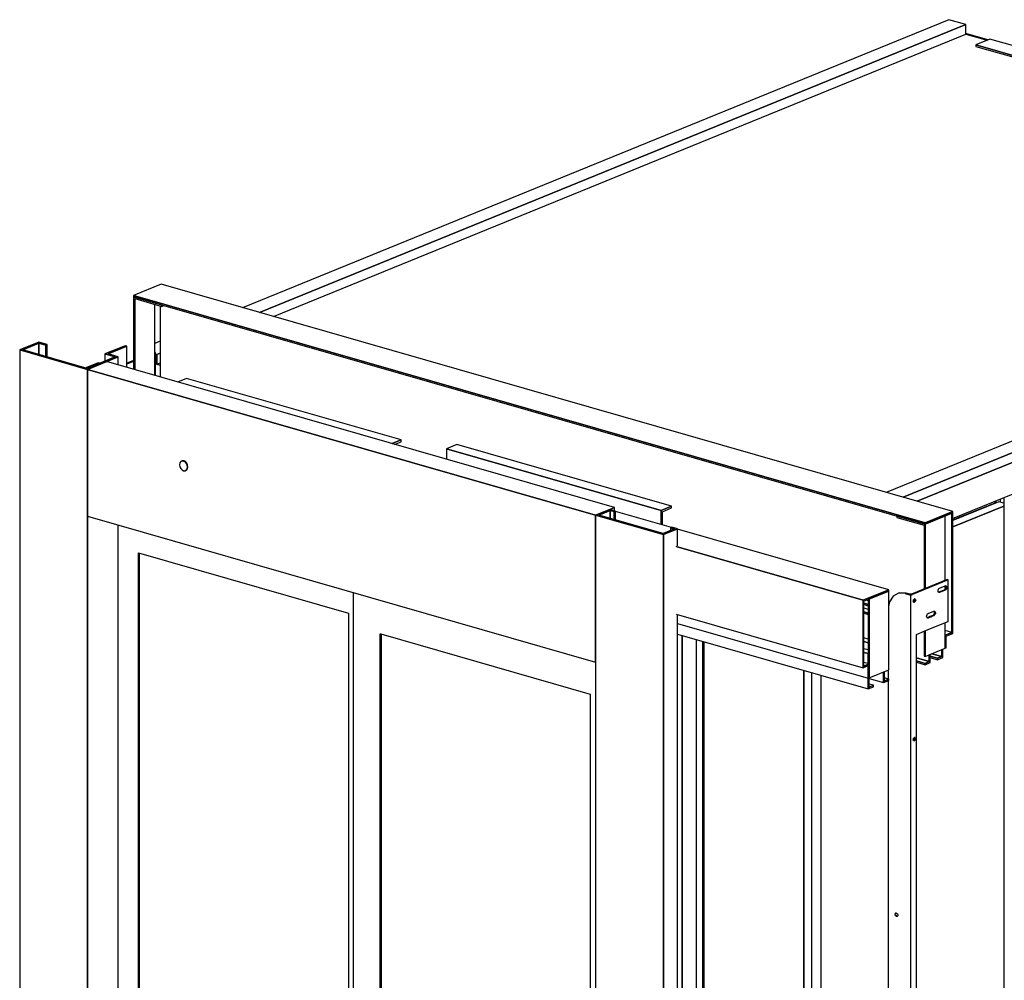
# Model space of a CAD drawing. Extents: x 5 to 3075, y 5 to 302.
# Drawn here: x 34 to 51, y 192 to 210 of the extents above; entities that cross this region are included whole.
import ezdxf

# ---------------------------------------------------------------- set-up
doc = ezdxf.new("R2010")
doc.units = 0
doc.header["$LTSCALE"] = 0.5
doc.header["$MEASUREMENT"] = 0
doc.layers.get('0').update_dxf_attribs({"linetype": 'CONTINUOUS'})

# ---------------------------------------------------------------- blocks, each defined once
blk = doc.blocks.new('LD_20200403095455_0000002C')
for p, q in [((-410.9, 2308.4), (-436.6, 2297.9)), ((-436.6, 2297.9), (-344.7, 2271.5)), ((-344.7, 2271.5), (-436.6, 2297.9)), ((-436.6, 2297.9), (-436.6, 125.3)), ((-432.4, 2298), (-410.6, 2306.9)), ((-410.6, 2306.9), (-432.4, 2298)), ((-345.1, 2272.9), (-432.4, 2298)), ((-399.4, 2305.1), (-410.9, 2308.4)), ((-410.6, 2306.9), (-401.4, 2304.3)), ((-401.4, 2304.3), (-410.6, 2306.9)), ((-410.6, 2306.9), (-410.6, 2291.7)), ((-410.6, 2291.7), (-410.6, 2306.9)), ((-401.4, 2304.3), (-399.4, 2305.1)), ((-399.4, 2305.1), (-401.4, 2304.3)), ((-401.4, 2304.3), (-401.4, 2289.1)), ((-401.4, 2289.1), (-401.4, 2304.3)), ((-399.4, 2288.5), (-399.4, 2305.1)), ((-293.6, 2303.5), (-321, 2292.4)), ((-316.7, 2292.5), (-291.3, 2302.8)), ((-291.3, 2302.8), (-316.7, 2292.5)), ((-291.3, 2302.8), (-293.6, 2303.5)), ((-291.3, 2274), (-291.3, 2302.8)), ((-307.2, 2288.4), (-345.1, 2272.9)), ((-344.7, 2271.5), (-302.9, 2288.5)), ((-321, 2292.4), (-307.2, 2288.4)), ((-307.2, 2288.4), (-321, 2292.4)), ((-321, 2292.4), (-321, 2282.8)), ((-302.9, 2288.5), (-319, 2282)), ((-302.9, 2288.5), (-316.7, 2292.5)), ((-302.9, 2277.4), (-302.9, 2288.5)), ((-330.2, 2280.2), (-346.8, 2273.4)), ((-319, 2282), (-344.7, 2271.5)), ((-344.7, 98.9), (-344.7, 2271.5)), ((344.7, 2073.6), (-344.7, 2271.5)), ((-344.7, 2271.5), (-344.7, 2072.3)), ((-344.7, 2271.5), (344.7, 2073.6)), ((-328.4, 2279.7), (-330.2, 2280.2)), ((370.4, 2084.1), (-319, 2282)), ((-219.3, 2144.6), (-219.7, 2142.2)), ((-219.7, 2142.2), (-219.3, 2139.5)), ((-218.2, 2146.4), (-219.3, 2144.6)), ((-219.3, 2139.5), (-218.2, 2137.1)), ((-216.4, 2147.3), (-218.2, 2146.4)), ((-215.8, 2147.5), (-216.4, 2147.3)), ((-214.4, 2147.2), (-216.4, 2147.3)), ((-216.4, 2147.3), (-214.4, 2147.2)), ((-213.7, 2147.5), (-215.8, 2147.5)), ((-212.3, 2146.1), (-214.4, 2147.2)), ((-214.4, 2147.2), (-212.3, 2146.1)), ((-211.7, 2146.4), (-213.7, 2147.5)), ((-210.6, 2144.2), (-212.3, 2146.1)), ((-212.3, 2146.1), (-210.6, 2144.2)), ((-209.9, 2144.4), (-211.7, 2146.4)), ((-209.4, 2141.7), (-210.6, 2144.2)), ((-210.6, 2144.2), (-209.4, 2141.7)), ((-208.8, 2142), (-209.9, 2144.4)), ((-209, 2139.1), (-209.4, 2141.7)), ((-209.4, 2141.7), (-209, 2139.1)), ((-209.4, 2136.7), (-209, 2139.1)), ((-209, 2139.1), (-209.4, 2136.7)), ((-208.4, 2139.3), (-208.8, 2142)), ((-208.8, 2136.9), (-208.4, 2139.3)), ((-218.2, 2137.1), (-216.4, 2135.1)), ((-216.4, 2135.1), (-214.4, 2134)), ((-214.4, 2134), (-212.3, 2133.9)), ((-212.3, 2133.9), (-210.6, 2134.9)), ((-210.6, 2134.9), (-212.3, 2133.9)), ((-212.3, 2133.9), (-211.7, 2134.2)), ((-211.7, 2134.2), (-209.9, 2135.1)), ((-210.6, 2134.9), (-209.4, 2136.7)), ((-209.4, 2136.7), (-210.6, 2134.9)), ((-209.9, 2135.1), (-208.8, 2136.9)), ((344.7, 2073.6), (370.4, 2084.1)), ((370.4, 2084.1), (364, 2081.5)), ((370.4, 2079.7), (370.4, 2084.1)), ((-344.7, 2072.3), (-344.7, 98.9)), ((-344.7, 2072.3), (344.7, 1874.4)), ((364, 2081.5), (344.7, 2073.6)), ((344.7, 2073.6), (436.6, 2047.3)), ((436.6, 2047.3), (344.7, 2073.6)), ((344.7, 2073.6), (344.7, -98.9)), ((344.7, 1874.4), (344.7, 2073.6)), ((348.9, 2073.8), (364.4, 2080.1)), ((364.4, 2080.1), (348.9, 2073.8)), ((436.3, 2048.7), (348.9, 2073.8)), ((371.7, 2079.3), (364, 2081.5)), ((364.4, 2069.3), (364.4, 2080.1)), ((364.4, 2080.1), (369.7, 2078.5)), ((369.7, 2078.5), (364.4, 2080.1)), ((364.4, 2080.1), (364.4, 2069.3)), ((368.1, 2080.3), (368.5, 2080.5)), ((368.5, 2080.5), (368.5, 2080.2)), ((368.5, 2080.2), (368.5, 2080.5)), ((369.7, 2078.5), (371.7, 2079.3)), ((371.7, 2079.3), (369.7, 2078.5)), ((369.7, 2067.8), (369.7, 2078.5)), ((369.7, 2078.5), (369.7, 2067.8)), ((371.7, 2067.2), (371.7, 2079.3)), ((447.6, 2057), (371.7, 2078.8)), ((-302.9, 116), (-302.9, 2060.3)), ((448.3, 2057.3), (446.3, 2056.5)), ((455.9, 2055.1), (448.3, 2057.3)), ((451.7, 2055), (436.3, 2048.7)), ((436.6, 2047.3), (455.9, 2055.1)), ((455.9, 2055.1), (436.6, 2047.3)), ((436.6, 2047.3), (436.6, -125.3)), ((436.6, -125.3), (436.6, 2047.3)), ((446.3, 2056.5), (451.7, 2055)), ((451.7, 2055), (446.3, 2056.5)), ((446.3, 2056.5), (446.3, 2052.8)), ((455.9, 2031.9), (455.9, 2055.1)), ((742.3, 1972.5), (455.9, 2054.6)), ((454, 2031.1), (707.6, 1958.3)), ((707.6, 1958.3), (454, 2031.1)), ((-275.5, 194.4), (-275.5, 2022.6)), ((-275.5, 2022.6), (-275.5, 194.4)), ((-275.5, 2022.6), (9.3, 1940.9)), ((-274.5, 2022.3), (-274.5, 194.8)), ((15.9, 1968.8), (15.9, 15.3)), ((742.3, 1972.5), (707.6, 1958.3)), ((707.6, 1958.3), (742.3, 1972.5)), ((708.8, 1956.9), (742.3, 1970.6)), ((742.3, 1970.6), (715.9, 1959.8)), ((742.3, 1970.6), (742.3, 1972.5)), ((742.3, 1863.9), (742.3, 1970.6)), ((707.6, 1958.3), (707.6, 1866.7)), ((707.6, 1866.7), (707.6, 1958.3)), ((708.8, 1867.2), (708.8, 1956.9)), ((713.2, 1958.7), (714.4, 1958.4)), ((714.4, 1958.4), (714.4, 1872.4)), ((715.9, 1872), (715.9, 1959.8)), ((715.9, 1959.8), (715.9, 1853.2)), ((9.3, 1940.9), (9.3, 112.7)), ((454, 1939.5), (707.6, 1866.7)), ((455.9, -117.5), (455.9, 1938.9)), ((455.9, 1926.9), (714.6, 1852.7)), ((52.6, 84.6), (52.6, 1912.8)), ((52.6, 1912.8), (52.6, 84.6)), ((52.6, 1912.8), (53.3, 1912.6)), ((53.3, 1912.6), (337.4, 1831.1)), ((53.6, 1912.5), (53.6, 85)), ((455.9, 1912.3), (714.4, 1838.1)), ((714.4, 1905.5), (708.8, 1907.1)), ((708.8, 1902.2), (714.4, 1900.6)), ((714.4, 1900.6), (708.8, 1902.2)), ((742.4, 1897.5), (742.3, 1897.4)), ((742.3, 1897.4), (742.4, 1897.5)), ((742.4, 1897.5), (742.3, 1897.5)), ((742.4, 1895.6), (742.4, 1897.5)), ((714.4, 1890.9), (708.8, 1892.5)), ((708.8, 1887.6), (714.4, 1886)), ((714.4, 1886), (708.8, 1887.6)), ((714.4, 1872.4), (714.4, 1886)), ((742.3, 1895.5), (742.4, 1895.6)), ((715.9, 1872), (708.8, 1874)), ((715.9, 1872), (708.8, 1869.1)), ((708.8, 1869.1), (715.9, 1872)), ((715.9, 1853.2), (715.9, 1872)), ((707.6, 1866.7), (708.8, 1867.2)), ((708.8, 1867.2), (714.6, 1869.6)), ((708.8, 1869.1), (708.8, 1867.2)), ((714.6, 1869.6), (714.6, 1852.7)), ((714.6, 1852.7), (714.6, 1869.6)), ((715.9, 1853.2), (742.3, 1863.9)), ((735.3, 1861.1), (735.3, 1846.7)), ((735.3, 1846.7), (735.3, 1861.1)), ((736.6, 1849.1), (736.6, 1861.6)), ((714.4, 1852.7), (714.4, 1838.1)), ((714.4, 1838.1), (714.4, 1852.7)), ((714.6, 1852.7), (715.9, 1853.2)), ((715.7, 1840.5), (715.7, 1853.1)), ((715.7, 1852.3), (735.3, 1846.7)), ((721.5, 1842.9), (715.7, 1844.5)), ((735.3, 1846.7), (742.4, 1849.5)), ((742.4, 1851.4), (736.6, 1853.1)), ((742.4, 1851.4), (736.6, 1849.1)), ((736.6, 1849.1), (742.4, 1851.4)), ((742.4, 1849.5), (742.4, 1851.4)), ((337.4, 1831.1), (337.4, 2.9)), ((714.4, 1838.1), (721.5, 1841)), ((721.5, 1842.9), (715.7, 1840.5)), ((715.7, 1840.5), (721.5, 1842.9)), ((721.5, 1841), (721.5, 1842.9))]:
    blk.add_line(p, q)
blk = doc.blocks.new('LD_20200403095455_00000036')
blk.add_line((898.9, -241.8), (898.9, 1683.1))
blk = doc.blocks.new('LD_20200403095455_00000037')
for p, q in [((738.6, -223.6), (738.6, 1729.1)), ((738.6, 1729.1), (738.6, -223.6)), ((739.6, -223.2), (739.6, 1728.9)), ((740.2, -213.1), (740.2, 1728.7)), ((875.8, 1689.8), (875.8, -252)), ((875.8, -252), (875.8, 1689.8)), ((886.4, -247.7), (886.4, 1686.7))]:
    blk.add_line(p, q)
blk = doc.blocks.new('LD_20200403095455_0000003A')
for p, q in [((282.8, 2161.8), (282.8, 2164.4)), ((282.8, 2164.4), (282.8, 2161.8)), ((288.5, 2166.8), (288.5, 2162.9)), ((293.4, 2168.8), (293.4, 131.9)), ((286.8, 2163.4), (224.2, 2137.9)), ((293.4, 2157.6), (224.2, 2129.4)), ((224.2, 2129.4), (293.4, 2157.6)), ((281.2, 2163.8), (281.2, 2161.2)), ((293.4, 2161.5), (286.8, 2163.4))]:
    blk.add_line(p, q)
blk = doc.blocks.new('LD_20200403095455_0000003D')
for p, q in [((1072.5, 508.9), (114.1, 118.3)), ((1095.4, 502.4), (1072.5, 508.9)), ((137, 111.7), (1095.4, 502.4)), ((1095.4, 502.4), (137, 111.7)), ((1095.4, 489.2), (1095.4, 502.4)), ((156, 106.3), (1095.4, 489.2)), ((1125.4, 481.5), (1095.4, 490.1)), ((1095.4, 489.2), (1124.1, 481)), ((1124.1, 481), (1095.4, 489.2)), ((1128.1, 482.6), (1108.8, 474.7)), ((1745.9, 305.3), (1128.1, 482.6)), ((1108.8, 474.7), (1108.8, 472.8)), ((1745.9, 291.9), (1108.8, 474.7)), ((1108.8, 474.7), (1745.9, 291.9)), ((1108.8, 472.8), (1745.9, 290)), ((1945.7, 258.3), (1918.1, 247.1)), ((1928.1, 251.1), (1918.1, 254)), ((1968.7, 251.7), (1945.7, 258.3)), ((1918.1, 253.1), (1926.8, 250.6)), ((1926.8, 250.6), (1918.1, 253.1)), ((1918.1, 231.1), (1968.7, 251.7)), ((1968.7, 251.7), (1918.1, 231.1)), ((1968.7, 238.6), (1968.7, 251.7)), ((1918.1, 217.9), (1968.7, 238.6)), ((1968.7, 238.6), (1918.1, 217.9)), ((1970, 239.1), (1968.7, 239.5)), ((1970, 239.1), (1968.7, 238.6)), ((1968.7, 238.6), (1970, 239.1)), ((1968.7, 238.6), (1968.7, 195.3)), ((1968.7, 195.3), (1968.7, 238.6)), ((1970, 197.7), (1970, 239.1)), ((1968.7, 195.3), (1983.8, 201.5)), ((1983.8, 203.4), (1970, 207.3)), ((1983.8, 203.4), (1970, 197.7)), ((1970, 197.7), (1983.8, 203.4)), ((1983.8, 201.5), (1983.8, 203.4)), ((1918.1, 174.7), (1968.7, 195.3)), ((1745.9, 176.9), (1405.3, 38)), ((1923.6, 174.9), (1918.1, 172.6)), ((1918.1, 172.6), (1923.6, 174.9)), ((1923.6, 174.9), (1920.7, 175.8)), ((1405.3, 22.1), (1745.9, 160.9)), ((1745.9, 160.9), (1405.3, 22.1)), ((1690.3, 125.1), (1740.4, 145.5)), ((1740.4, 145.5), (1690.3, 125.1)), ((1405.3, 8.9), (1655.3, 110.8)), ((1655.3, 110.8), (1405.3, 8.9)), ((2.3, 72.7), (-4.9, 69.8)), ((-2.4, 54.9), (-4.2, 55.3)), ((-4.2, 55.3), (-2.4, 54.9)), ((-2.4, 54.9), (2.3, 56.8)), ((2.3, 56.8), (-2.4, 54.9)), ((-2.4, 41.7), (-2.4, 54.9)), ((-2.4, 54.9), (-2.4, 41.7)), ((2.3, 40.3), (-4.2, 42.2)), ((-4.2, 42.2), (-2.4, 41.7)), ((-2.4, 41.7), (2.3, 43.6)), ((-2.4, 41.7), (2.3, 40.3)), ((1216, -39.1), (987.4, -132.3)), ((1010.3, -138.9), (1216, -55.1)), ((1216, -55.1), (1010.3, -138.9)), ((1194.7, -76.9), (1216, -68.2)), ((1216, -68.2), (1194.7, -76.9)), ((1029.3, -144.3), (1159.7, -91.2)), ((1159.7, -91.2), (1029.3, -144.3)), ((1077.5, -167.9), (1159.7, -134.4)), ((1134.6, -146.7), (1077.5, -170)), ((1077.5, -170), (1134.6, -146.7))]:
    blk.add_line(p, q)
blk = doc.blocks.new('LD_20200403095455_0000003E')
for p, q in [((377.1, 1875.7), (377.1, -86.3)), ((377.1, -86.3), (377.1, 1875.7)), ((396.4, -78.5), (396.4, 1870.2))]:
    blk.add_line(p, q)
blk = doc.blocks.new('LD_20200403095455_0000003F')
for p, q in [((14.7, 211.3), (-22.6, 196.1)), ((1088.7, -96.9), (14.7, 211.3)), ((-22.6, 196.1), (1051.4, -112.1)), ((1051.4, -112.1), (-22.6, 196.1)), ((-22.6, 196.1), (-22.6, 194.2)), ((-22.6, 194.2), (1051.4, -114)), ((15.7, 183.2), (-22.6, 194.2)), ((-22.6, 194.2), (-22.6, 95.8)), ((-21, 191.9), (15.7, 181.3)), ((-21, 95.4), (-21, 191.9)), ((-21, 191.9), (-21, 95.4)), ((6.3, 87.5), (6.3, 184.1)), ((13.4, 182), (13.4, 85.5)), ((15.7, 181.3), (15.7, 183.2)), ((15.7, 183.2), (15.7, 181.3)), ((15.7, 181.3), (18.4, 182.5)), ((-22.6, 107.9), (-31.8, 104.1)), ((7, 118.9), (6.3, 119.1)), ((7, 118.9), (6.3, 118.6)), ((7, 87.3), (7, 118.9)), ((-22.6, 106.8), (-31.8, 103.1)), ((49.3, 83.7), (37, 78.7)), ((340.4, 0.2), (49.3, 83.7)), ((340.4, 0.2), (328.1, -4.8)), ((328.1, -4.8), (340.4, 0.2)), ((340.4, -2.2), (340.4, 0.2)), ((331.5, -5.8), (340.4, -2.2)), ((416.2, -6.2), (402.1, -12)), ((402.1, -12), (693.2, -95.5)), ((402.1, -12), (402.1, -26.1)), ((693.2, -95.5), (402.1, -12)), ((707.3, -89.7), (416.2, -6.2)), ((707.3, -89.7), (693.2, -95.5)), ((693.2, -95.5), (707.3, -89.7)), ((694.8, -97.2), (707.3, -92.1)), ((707.3, -92.1), (707.3, -89.7)), ((693.2, -95.5), (693.2, -114.6)), ((693.2, -114.6), (693.2, -95.5)), ((694.8, -115), (694.8, -97.2)), ((1013.1, -103), (1013.1, -104.9)), ((1051.4, -114), (1013.1, -103)), ((1013.1, -104.9), (1049.9, -115.4)), ((1088.7, -96.9), (1051.4, -112.1)), ((1051.4, -112.1), (1088.7, -96.9)), ((1051.4, -114), (1087.4, -99.3)), ((1078.7, -102.9), (1051.4, -114)), ((1078.7, -190.3), (1078.7, -102.9)), ((1087.4, -99.3), (1087.4, -262.8)), ((1087.4, -261), (1087.4, -99.3)), ((1088.7, -262.3), (1088.7, -96.9)), ((1049.9, -115.4), (1049.9, -202)), ((1051.4, -112.1), (1051.4, -114)), ((1051.4, -114), (1051.4, -112.1)), ((1051.4, -201.4), (1051.4, -114)), ((1051.4, -114), (1051.4, -201.4)), ((1081, -189.3), (1032.8, -209)), ((1082.5, -189.8), (1034.3, -209.4)), ((1070.9, -200.8), (1078.7, -197.7)), ((1078.7, -197.7), (1079.5, -197.6)), ((1078.7, -197.7), (1079.1, -198.4)), ((1078.7, -201.5), (1078.7, -197.8)), ((1079, -197.7), (1080.1, -198)), ((1079.1, -198.4), (1079.2, -199.5)), ((1079.2, -199.5), (1079.1, -200.7)), ((1080.1, -198), (1079.5, -197.6)), ((1080.1, -198), (1080.6, -198.8)), ((1080.7, -199.9), (1080.6, -198.8)), ((1080.7, -199.9), (1080.6, -201.1)), ((1082.5, -189.8), (1081, -189.3)), ((1082.5, -246.2), (1082.5, -189.8)), ((1007.8, -211.9), (1002.8, -219.6)), ((1015.3, -207.9), (1007.8, -211.9)), ((1016.6, -207.4), (1015.3, -207.9)), ((1024.1, -208.3), (1015.3, -207.9)), ((1025.4, -207.8), (1016.6, -207.4)), ((1024.1, -208.3), (1028.7, -209.6)), ((1030, -209.1), (1025.4, -207.8)), ((1028.7, -209.6), (1030, -209.9)), ((1030.6, -209.2), (1030, -209.1)), ((1030, -209.9), (1031.6, -209.9)), ((1031.4, -209.2), (1030.6, -209.2)), ((1032.2, -209.2), (1031.4, -209.2)), ((1031.6, -209.9), (1033.1, -209.8)), ((1031.6, -209.9), (1031.6, -961.7)), ((1032.8, -209), (1032.2, -209.2)), ((1033.1, -209.8), (1034.3, -209.4)), ((1068.9, -204.7), (1069, -203.5)), ((1069, -205.9), (1068.9, -204.7)), ((1069, -203.5), (1069.5, -202.3)), ((1069.5, -206.7), (1069, -205.9)), ((1077.1, -203.4), (1069.4, -206.5)), ((1069.4, -206.5), (1069.4, -206.5)), ((1069.5, -202.3), (1070.1, -201.4)), ((1070.1, -207), (1069.5, -206.7)), ((1070.1, -201.4), (1070.9, -200.8)), ((1070.9, -206.9), (1070.1, -207)), ((1078.7, -203.8), (1070.9, -206.9)), ((1077.9, -202.8), (1077.1, -203.4)), ((1078.6, -201.9), (1077.9, -202.8)), ((1079.1, -200.7), (1078.6, -201.9)), ((1078.6, -201.9), (1080.1, -202.3)), ((1079.5, -203.2), (1078.7, -203.8)), ((1079.5, -203.2), (1080.1, -202.3)), ((1080.6, -201.1), (1080.1, -202.3)), ((968.4, -221.3), (973.9, -222.9)), ((973.9, -222.9), (968.4, -221.3)), ((968.4, -223.2), (973.9, -224.8)), ((973.9, -218), (971.7, -217.3)), ((1002.8, -219.6), (1001.8, -225.6)), ((1035.3, -218.4), (1035.4, -217.5)), ((1035.4, -219.3), (1035.3, -218.4)), ((1035.4, -217.5), (1035.7, -216.6)), ((1035.7, -219.9), (1035.4, -219.3)), ((1036, -219.3), (1035.5, -219.6)), ((1035.7, -216.6), (1036.3, -215.9)), ((1036.3, -220.2), (1035.7, -219.9)), ((1036.5, -218.5), (1036, -219.3)), ((1036.3, -215.9), (1036.9, -215.4)), ((1036.9, -220.1), (1036.3, -220.2)), ((1036.8, -217.6), (1036.5, -218.5)), ((1038, -219), (1036.5, -218.5)), ((1036.7, -215.6), (1036.8, -215.8)), ((1036.8, -215.8), (1037, -216.7)), ((1037, -216.7), (1036.8, -217.6)), ((1036.9, -215.4), (1037.5, -215.4)), ((1037.5, -219.7), (1036.9, -220.1)), ((1038, -215.7), (1037.1, -215.4)), ((1037.5, -215.4), (1038, -215.7)), ((1038, -219), (1037.5, -219.7)), ((1038, -215.7), (1038.4, -216.3)), ((1038.4, -218.1), (1038, -219)), ((1038.4, -216.3), (1038.5, -217.1)), ((1038.5, -217.1), (1038.4, -218.1)), ((973.9, -229.8), (968.4, -228.2)), ((968.4, -233.1), (973.9, -234.7)), ((973.9, -234.7), (968.4, -233.1)), ((968.4, -235), (973.9, -236.6)), ((1053.4, -239.2), (1053.6, -238)), ((1053.6, -240.3), (1053.4, -239.2)), ((1053.6, -238), (1054, -236.8)), ((1054, -241.1), (1053.6, -240.3)), ((1054, -236.8), (1054.7, -235.9)), ((1057.8, -239.4), (1054, -241)), ((1054.7, -235.9), (1055.5, -235.3)), ((1055.5, -235.3), (1063.2, -232.2)), ((1059.4, -239.9), (1055.5, -241.4)), ((1061.7, -237.8), (1057.8, -239.4)), ((1059.4, -239.9), (1061.3, -239.1)), ((1063.2, -238.3), (1061.3, -239.1)), ((1062.5, -237.3), (1061.7, -237.8)), ((1063.2, -236.3), (1062.5, -237.3)), ((1063.2, -232.2), (1064, -232.1)), ((1063.6, -235.2), (1063.2, -236.3)), ((1063.2, -236.3), (1064.7, -236.8)), ((1064, -237.7), (1063.2, -238.3)), ((1063.3, -232.2), (1063.6, -232.8)), ((1063.6, -232.1), (1064.7, -232.5)), ((1063.6, -232.8), (1063.8, -233.9)), ((1063.8, -233.9), (1063.6, -235.2)), ((1064.7, -232.5), (1064, -232.1)), ((1064, -237.7), (1064.7, -236.8)), ((1064.7, -232.5), (1065.2, -233.3)), ((1065.2, -235.6), (1064.7, -236.8)), ((1065.3, -234.4), (1065.2, -233.3)), ((1065.3, -234.4), (1065.2, -235.6)), ((1054, -241), (1054, -241)), ((1054.7, -241.5), (1054, -241.1)), ((1055.5, -241.4), (1054.7, -241.5)), ((1061, -254.9), (1082.5, -246.2)), ((1078.7, -282.3), (1078.7, -247.7)), ((1039.4, -263.7), (1050.2, -259.3)), ((1039.4, -350.6), (1039.4, -263.7)), ((1049.9, -259.5), (1049.9, -293)), ((1050.2, -259.3), (1061, -254.9)), ((1051.4, -293.5), (1051.4, -258.8)), ((1051.4, -258.8), (1051.4, -293.5)), ((1087.4, -261), (1078.7, -258.5)), ((1087.4, -261), (1078.7, -264.5)), ((1078.7, -264.5), (1087.4, -261)), ((1078.7, -264.5), (1078.7, -282.3)), ((1080, -265.9), (1087.4, -262.8)), ((1080, -281.8), (1080, -265.9)), ((1087.4, -262.8), (1087.4, -261)), ((1087.4, -262.8), (1088.7, -262.3)), ((1049.9, -293), (1051.4, -293.5)), ((1051.4, -293.5), (1078.7, -282.3)), ((1057, -291.2), (1057, -300.6)), ((1057, -300.6), (1057, -291.2)), ((1058.3, -301.9), (1058.3, -290.7)), ((1058.3, -293.1), (1068.2, -296)), ((1068.2, -296), (1058.3, -293.1)), ((1074, -293.6), (1060.5, -289.8)), ((1060.5, -289.8), (1074, -293.6)), ((1074, -293.6), (1068.2, -296)), ((1068.2, -296), (1074, -293.6)), ((1074, -284.3), (1074, -293.6)), ((1074, -293.6), (1074, -284.3)), ((1075.3, -295), (1075.3, -283.8)), ((1078.7, -282.3), (1080, -281.8)), ((1057, -300.6), (1039.4, -295.5)), ((1039.4, -295.5), (1057, -300.6)), ((1039.4, -299.6), (1051.2, -302.9)), ((1051.2, -302.9), (1039.4, -299.6)), ((1039.4, -301.4), (1051.2, -304.8)), ((1057, -300.6), (1051.2, -302.9)), ((1051.2, -302.9), (1057, -300.6)), ((1051.2, -304.8), (1058.3, -301.9)), ((1051.2, -302.9), (1051.2, -304.8)), ((1051.2, -304.8), (1051.2, -302.9)), ((1058.3, -295), (1068.2, -297.9)), ((1068.2, -297.9), (1075.3, -295)), ((1068.2, -296), (1068.2, -297.9)), ((1068.2, -297.9), (1068.2, -296)), ((1001.1, -312), (1001.1, -323.9)), ((1001.1, -326.4), (1001.1, -953.4)), ((1039.4, -437.6), (1039.4, -350.6)), ((1035.3, -406.4), (1035.4, -405.4)), ((1035.4, -407.2), (1035.3, -406.4)), ((1035.4, -405.4), (1035.7, -404.5)), ((1035.7, -407.8), (1035.4, -407.2)), ((1036, -407.2), (1035.5, -407.5)), ((1035.7, -404.5), (1036.3, -403.8)), ((1036.3, -408.1), (1035.7, -407.8)), ((1036.5, -406.5), (1036, -407.2)), ((1036.3, -403.8), (1036.9, -403.4)), ((1036.9, -408.1), (1036.3, -408.1)), ((1036.8, -405.6), (1036.5, -406.5)), ((1038, -406.9), (1036.5, -406.5)), ((1036.7, -403.5), (1036.8, -403.8)), ((1036.8, -403.8), (1037, -404.6)), ((1037, -404.6), (1036.8, -405.6)), ((1036.9, -403.4), (1037.5, -403.3)), ((1037.5, -407.6), (1036.9, -408.1)), ((1038, -403.6), (1037.1, -403.3)), ((1037.5, -403.3), (1038, -403.6)), ((1038, -406.9), (1037.5, -407.6)), ((1038, -403.6), (1038.4, -404.2)), ((1038.4, -406), (1038, -406.9)), ((1038.5, -405.1), (1038.4, -404.2)), ((1038.5, -405.1), (1038.4, -406)), ((1039.4, -611.4), (1039.4, -437.6)), ((1039.4, -959.1), (1039.4, -611.4)), ((1010.7, -643.4), (1010.8, -642.6)), ((1010.7, -643.4), (1010.8, -644.4)), ((1011.2, -641.9), (1010.8, -642.6)), ((1011.2, -645.3), (1010.8, -644.4)), ((1012, -641.6), (1011.2, -641.9)), ((1011.2, -641.9), (1011.8, -641.6)), ((1012.5, -644.7), (1011.2, -645.3)), ((1011.2, -645.3), (1011.8, -645.9)), ((1011.8, -641.6), (1012.6, -641.6)), ((1011.8, -645.9), (1012.6, -646.3)), ((1012.6, -641.6), (1013.3, -642)), ((1013.3, -646.4), (1012.6, -646.3)), ((1013.3, -642), (1013.9, -642.7)), ((1013.9, -646), (1013.3, -646.4)), ((1013.9, -642.7), (1014.4, -643.6)), ((1014.4, -645.4), (1013.9, -646)), ((1014.4, -643.6), (1014.5, -644.5)), ((1014.5, -644.5), (1014.4, -645.4))]:
    blk.add_line(p, q)

msp = doc.modelspace()

# ---------------------------------------------------------------- block references
at = {"xscale": 0.01333333333333333, "yscale": 0.01333333333333333, "zscale": 0.01333333333333333}
for name, p in [('LD_20200403095455_0000003D', (36.141, 202.921)), ('LD_20200403095455_00000036', (36.141, 175.407)), ('LD_20200403095455_0000003A', (47.519, 172.142)), ('LD_20200403095455_0000003F', (35.992, 202.104)), ('LD_20200403095455_0000002C', (39.453, 173.096)), ('LD_20200403095455_0000003E', (40.588, 173.559)), ('LD_20200403095455_00000037', (36.141, 175.407))]:
    msp.add_blockref(name, p, dxfattribs=at)

doc.saveas('drawing.dxf')
